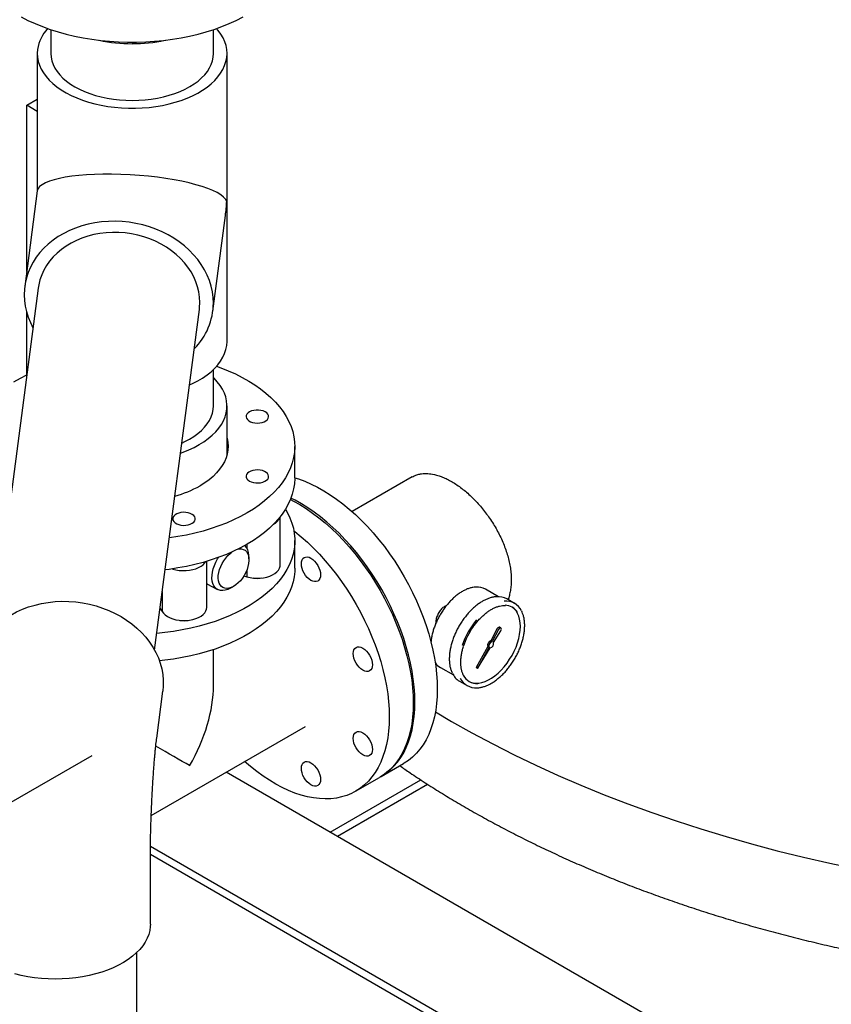
# Model space of a CAD drawing. Units: inches. Extents: x 5 to 414, y 3 to 321.
# Drawn here: x 267 to 290, y 195 to 222 of the extents above; entities that cross this region are included whole.
import ezdxf

# ---------------------------------------------------------------- set-up
doc = ezdxf.new("R2010")
doc.units = ezdxf.units.IN
doc.header["$MEASUREMENT"] = 0
doc.linetypes.add('CENTERX2', pattern=[0.8, 0.5, -0.1, 0.1, -0.1])
doc.layers.add('OBJECT', color=7, linetype='Continuous')

msp = doc.modelspace()

# ---------------------------------------------------------------- linework, layer by layer
at = {"color": 7, "linetype": 'Continuous', "lineweight": 25}
for p, q in [((268.281, 222.076), (268.281, 221.416)), ((272.781, 221.416), (272.781, 222.076)), ((267.906, 221.416), (267.906, 217.607)), ((273.156, 213.455), (273.156, 221.416)), ((267.614, 219.984), (267.906, 220.153)), ((267.614, 215.389), (267.614, 219.984)), ((267.906, 219.816), (267.614, 219.984)), ((267.907, 217.617), (267.559, 214.972)), ((272.764, 214.287), (273.112, 216.932)), ((267.931, 214.923), (266.692, 205.502)), ((271.153, 204.915), (272.392, 214.336)), ((267.614, 212.524), (267.614, 214.249)), ((272.781, 211.668), (272.781, 212.674)), ((273.156, 210.311), (273.156, 211.668)), ((275.031, 209.678), (275.031, 210.545)), ((278.275, 209.704), (276.616, 208.746)), ((274.625, 207.266), (274.625, 208.6)), ((273.706, 207.837), (273.706, 207.737)), ((275.031, 207.178), (275.031, 207.943)), ((273.761, 207.434), (273.756, 207.539)), ((272.596, 206.095), (272.596, 207.37)), ((273.706, 207.137), (273.706, 206.943)), ((272.596, 206.749), (272.895, 206.589)), ((272.603, 206.745), (272.596, 206.742)), ((272.622, 206.735), (272.596, 206.72)), ((273.621, 206.964), (273.706, 206.943)), ((271.366, 206.531), (271.366, 205.984)), ((273.222, 206.615), (273.316, 206.663)), ((280.668, 206.391), (280.309, 206.598)), ((281.111, 206.207), (280.899, 206.33)), ((271.305, 206.069), (271.366, 205.984)), ((280.635, 205.507), (280.454, 205.172)), ((280.67, 205.486), (280.49, 205.152)), ((280.533, 205.127), (280.732, 205.45)), ((280.734, 205.525), (280.699, 205.546)), ((280.49, 205.152), (280.454, 205.172)), ((272.781, 203.935), (272.781, 204.928)), ((280.369, 205.014), (280.054, 204.429)), ((280.405, 204.994), (280.089, 204.408)), ((280.089, 204.408), (280.439, 204.974)), ((280.405, 204.994), (280.369, 205.014)), ((279.059, 204.433), (279.418, 204.226)), ((280.089, 204.408), (280.054, 204.429)), ((279.587, 204.056), (279.799, 203.934)), ((271.211, 202.48), (271.381, 203.775)), ((271.059, 200.343), (275.324, 202.804)), ((297.754, 187.325), (273.132, 201.539)), ((277.421, 201.417), (278.042, 201.775)), ((276.012, 199.877), (278.519, 201.324)), ((276.714, 201.009), (277.377, 201.392)), ((276.21, 199.763), (278.705, 201.203)), ((297.754, 184.059), (271.037, 199.483)), ((291.9, 187.211), (271.035, 199.256)), ((271.035, 197.331), (271.035, 199.168)), ((270.66, 189.191), (270.66, 196.55))]:
    msp.add_line(p, q, dxfattribs=at)
at = {"color": 7, "linetype": 'Continuous', "lineweight": 25, "flags": 128}
for points in [[(267.461, 222.426), (267.649, 222.33), (267.846, 222.241), (268.05, 222.158), (268.263, 222.082), (268.482, 222.012), (268.708, 221.95), (268.94, 221.895), (269.176, 221.848), (269.417, 221.808), (269.661, 221.777), (269.907, 221.753), (270.156, 221.737), (270.406, 221.729), (270.656, 221.729), (270.906, 221.737), (271.154, 221.753), (271.401, 221.777), (271.645, 221.808), (271.886, 221.848), (272.122, 221.895), (272.354, 221.95), (272.579, 222.012), (272.799, 222.082), (273.011, 222.158), (273.216, 222.241), (273.413, 222.33), (273.6, 222.426)], [(267.913, 221.531), (267.906, 221.42), (267.912, 221.31), (267.933, 221.199), (267.967, 221.091), (268.015, 220.983), (268.077, 220.879), (268.151, 220.777), (268.238, 220.678), (268.338, 220.583), (268.449, 220.493), (268.571, 220.408), (268.704, 220.328), (268.846, 220.254), (268.998, 220.186), (269.157, 220.125), (269.324, 220.07), (269.498, 220.023), (269.676, 219.983), (269.86, 219.951), (270.047, 219.927), (270.237, 219.91), (270.428, 219.902), (270.62, 219.901), (270.811, 219.909), (271.001, 219.925), (271.188, 219.949), (271.372, 219.98), (271.551, 220.02), (271.725, 220.066), (271.892, 220.12), (272.052, 220.181), (272.204, 220.249), (272.348, 220.322), (272.481, 220.402), (272.604, 220.487), (272.716, 220.576), (272.816, 220.671), (272.905, 220.769), (272.98, 220.871), (273.042, 220.975), (273.091, 221.082), (273.127, 221.191), (273.148, 221.301), (273.156, 221.412), (273.149, 221.522), (273.129, 221.633), (273.095, 221.741), (273.047, 221.849), (272.985, 221.953), (272.911, 222.055), (272.868, 222.105)], [(268.281, 221.416), (268.281, 221.412), (268.288, 221.311), (268.31, 221.209), (268.344, 221.109), (268.393, 221.011), (268.454, 220.916), (268.529, 220.823), (268.616, 220.734), (268.714, 220.65), (268.824, 220.57), (268.944, 220.495), (269.074, 220.426), (269.213, 220.363), (269.36, 220.307), (269.515, 220.257), (269.676, 220.215), (269.841, 220.18), (270.012, 220.152), (270.185, 220.133), (270.36, 220.121), (270.537, 220.117), (270.714, 220.121), (270.889, 220.134), (271.062, 220.154), (271.232, 220.182), (271.398, 220.217), (271.558, 220.26), (271.712, 220.31), (271.858, 220.367), (271.997, 220.431), (272.126, 220.5), (272.246, 220.575), (272.355, 220.655), (272.453, 220.74), (272.538, 220.829), (272.612, 220.922), (272.673, 221.018), (272.72, 221.116), (272.754, 221.216), (272.774, 221.318), (272.781, 221.416)], [(272.779, 214.514), (272.772, 214.671), (272.751, 214.828), (272.717, 214.983), (272.668, 215.137), (272.606, 215.288), (272.532, 215.435), (272.444, 215.578), (272.345, 215.716), (272.233, 215.848), (272.111, 215.974), (271.978, 216.093), (271.836, 216.203), (271.685, 216.306), (271.525, 216.399), (271.358, 216.483), (271.185, 216.557), (271.007, 216.621), (270.824, 216.674), (270.637, 216.716), (270.448, 216.747), (270.257, 216.767), (270.066, 216.775), (269.875, 216.772), (269.686, 216.758), (269.5, 216.732), (269.317, 216.695), (269.138, 216.647), (268.965, 216.588), (268.798, 216.519), (268.639, 216.439), (268.487, 216.35), (268.345, 216.252), (268.212, 216.145), (268.09, 216.03), (267.979, 215.908), (267.879, 215.778), (267.792, 215.643), (267.717, 215.502), (267.655, 215.357), (267.607, 215.207), (267.572, 215.055), (267.551, 214.9), (267.544, 214.744), (267.551, 214.587), (267.572, 214.431), (267.607, 214.275), (267.655, 214.122), (267.717, 213.971), (267.787, 213.831)], [(272.405, 214.531), (272.398, 214.675), (272.378, 214.819), (272.343, 214.962), (272.295, 215.103), (272.234, 215.241), (272.161, 215.376), (272.075, 215.505), (271.977, 215.629), (271.868, 215.748), (271.748, 215.859), (271.619, 215.962), (271.48, 216.058), (271.334, 216.144), (271.18, 216.221), (271.02, 216.289), (270.855, 216.346), (270.685, 216.393), (270.513, 216.428), (270.338, 216.453), (270.162, 216.466), (269.986, 216.468), (269.811, 216.459), (269.638, 216.439), (269.468, 216.407), (269.303, 216.364), (269.143, 216.311), (268.989, 216.247), (268.843, 216.173), (268.705, 216.09), (268.575, 215.998), (268.456, 215.897), (268.347, 215.789), (268.249, 215.673), (268.163, 215.551), (268.089, 215.423), (268.028, 215.29), (267.98, 215.154), (267.946, 215.014), (267.931, 214.923)], [(272.392, 214.336), (272.398, 214.387), (272.405, 214.531)], [(272.118, 212.248), (272.204, 212.287), (272.348, 212.361), (272.481, 212.44), (272.604, 212.525), (272.716, 212.615), (272.816, 212.709), (272.905, 212.808), (272.98, 212.909), (273.042, 213.014), (273.091, 213.121), (273.127, 213.23), (273.148, 213.34), (273.156, 213.451), (273.156, 213.455)], [(272.868, 212.765), (272.985, 212.723), (273.191, 212.641), (273.389, 212.552), (273.577, 212.457), (273.757, 212.357), (273.926, 212.25), (274.085, 212.139), (274.233, 212.022), (274.369, 211.901), (274.494, 211.776), (274.606, 211.647), (274.706, 211.514), (274.793, 211.379), (274.867, 211.241), (274.927, 211.101), (274.973, 210.959), (275.006, 210.816), (275.026, 210.672), (275.031, 210.527), (275.022, 210.383), (274.999, 210.239), (274.963, 210.096), (274.913, 209.955), (274.849, 209.815), (274.772, 209.678), (274.682, 209.543), (274.579, 209.411), (274.464, 209.283), (274.336, 209.159), (274.197, 209.039), (274.046, 208.924), (273.885, 208.813), (273.713, 208.708)], [(267.262, 212.331), (267.439, 212.433), (267.614, 212.524)], [(271.87, 210.365), (271.939, 210.389), (272.097, 210.452), (272.247, 210.521), (272.387, 210.597), (272.518, 210.678), (272.637, 210.764), (272.746, 210.855), (272.843, 210.951), (272.928, 211.05), (272.999, 211.153), (273.058, 211.258), (273.103, 211.366), (273.134, 211.475), (273.152, 211.585), (273.155, 211.696), (273.145, 211.806), (273.12, 211.916), (273.082, 212.025), (273.03, 212.131), (272.965, 212.235), (272.887, 212.336), (272.796, 212.434), (272.781, 212.449)], [(271.906, 210.64), (271.992, 210.68), (272.122, 210.75), (272.242, 210.825), (272.351, 210.905), (272.449, 210.989), (272.536, 211.078), (272.61, 211.171), (272.671, 211.267), (272.719, 211.365), (272.753, 211.465), (272.774, 211.566), (272.781, 211.668)], [(273.995, 211.193), (274.063, 211.198), (274.127, 211.21), (274.185, 211.23), (274.234, 211.257), (274.272, 211.289), (274.297, 211.326), (274.307, 211.364), (274.304, 211.403), (274.286, 211.441), (274.254, 211.475), (274.21, 211.505), (274.157, 211.528), (274.095, 211.545), (274.029, 211.553), (273.962, 211.553), (273.896, 211.545), (273.834, 211.528), (273.781, 211.505), (273.737, 211.475), (273.705, 211.441), (273.687, 211.403), (273.683, 211.364), (273.694, 211.326), (273.719, 211.289), (273.757, 211.257), (273.806, 211.23), (273.864, 211.21), (273.928, 211.198), (273.995, 211.193)], [(273.156, 210.78), (273.178, 210.67), (273.187, 210.559), (273.182, 210.449), (273.163, 210.338), (273.13, 210.229), (273.084, 210.122), (273.024, 210.017), (272.952, 209.914), (272.866, 209.815), (272.769, 209.72), (272.66, 209.628), (272.54, 209.542), (272.409, 209.461)], [(273.774, 209.589), (273.827, 209.565), (273.888, 209.548), (273.953, 209.538), (274.021, 209.537), (274.087, 209.544), (274.149, 209.56), (274.204, 209.583), (274.249, 209.612), (274.282, 209.646), (274.302, 209.683), (274.308, 209.722), (274.299, 209.76), (274.275, 209.797), (274.239, 209.83), (274.191, 209.858), (274.134, 209.879), (274.071, 209.892), (274.004, 209.897), (273.937, 209.894), (273.872, 209.883), (273.813, 209.863), (273.763, 209.837), (273.723, 209.806), (273.697, 209.77), (273.684, 209.732), (273.686, 209.693), (273.702, 209.655), (273.732, 209.62), (273.774, 209.589)], [(275.031, 209.678), (275.031, 209.66), (275.022, 209.515), (274.999, 209.372), (274.963, 209.229), (274.913, 209.087), (274.849, 208.947), (274.772, 208.81), (274.682, 208.675), (274.579, 208.544), (274.464, 208.416), (274.336, 208.291), (274.197, 208.171), (274.046, 208.056), (273.885, 207.946), (273.713, 207.841)], [(275.031, 209.68), (275.133, 209.648), (275.307, 209.584), (275.483, 209.508), (275.659, 209.42), (275.836, 209.321), (276.013, 209.211), (276.189, 209.089), (276.364, 208.957), (276.537, 208.815), (276.707, 208.663), (276.875, 208.502), (277.04, 208.332), (277.201, 208.154), (277.357, 207.968), (277.509, 207.775), (277.655, 207.576), (277.795, 207.37), (277.93, 207.16), (278.057, 206.945), (278.178, 206.726), (278.291, 206.503), (278.397, 206.279), (278.494, 206.052), (278.584, 205.824), (278.664, 205.596), (278.736, 205.367), (278.798, 205.14), (278.852, 204.915), (278.895, 204.691), (278.93, 204.471), (278.954, 204.255), (278.969, 204.043), (278.974, 203.836)], [(274.91, 209.08), (274.994, 209.037), (275.171, 208.937), (275.348, 208.827), (275.524, 208.705), (275.699, 208.573), (275.872, 208.431), (276.043, 208.279), (276.211, 208.118), (276.375, 207.948), (276.536, 207.77), (276.692, 207.584), (276.844, 207.391), (276.99, 207.192), (277.131, 206.987), (277.265, 206.776), (277.393, 206.561), (277.513, 206.342), (277.627, 206.12), (277.732, 205.895), (277.83, 205.668), (277.919, 205.44), (277.999, 205.212), (278.071, 204.984), (278.134, 204.756), (278.187, 204.531), (278.231, 204.308), (278.265, 204.088), (278.289, 203.871), (278.304, 203.659), (278.309, 203.452)], [(278.353, 203.477), (278.348, 203.685), (278.334, 203.897), (278.309, 204.113), (278.275, 204.333), (278.231, 204.556), (278.178, 204.782), (278.115, 205.009), (278.044, 205.237), (277.963, 205.466), (277.874, 205.694), (277.776, 205.92), (277.671, 206.145), (277.558, 206.368), (277.437, 206.587), (277.309, 206.802), (277.175, 207.012), (277.034, 207.217), (276.888, 207.417), (276.737, 207.61), (276.58, 207.796), (276.42, 207.974), (276.255, 208.144), (276.087, 208.305), (275.916, 208.457), (275.743, 208.599), (275.568, 208.731), (275.392, 208.852), (275.215, 208.963), (275.039, 209.062), (274.926, 209.12)], [(274.773, 208.81), (274.831, 208.708), (274.898, 208.569), (274.952, 208.428), (274.992, 208.285), (275.018, 208.141), (275.03, 207.997), (275.028, 207.853), (275.013, 207.709), (274.983, 207.565), (274.94, 207.423), (274.883, 207.282), (274.813, 207.144), (274.729, 207.008), (274.632, 206.874), (274.523, 206.744), (274.402, 206.618), (274.268, 206.496), (274.123, 206.378), (273.967, 206.266), (273.8, 206.158), (273.623, 206.056), (273.437, 205.959), (273.241, 205.869), (273.037, 205.786), (272.826, 205.708), (272.607, 205.638), (272.382, 205.575), (272.151, 205.52), (271.915, 205.471), (271.675, 205.431), (271.432, 205.398), (271.214, 205.375)], [(273.713, 208.708), (273.531, 208.609), (273.34, 208.516), (273.14, 208.429), (272.933, 208.349), (272.717, 208.275), (272.495, 208.208), (272.267, 208.149), (272.034, 208.097), (271.796, 208.052), (271.561, 208.017)], [(271.653, 208.545), (271.661, 208.507), (271.682, 208.47), (271.717, 208.436), (271.764, 208.408), (271.82, 208.386), (271.882, 208.372), (271.949, 208.365), (272.016, 208.367), (272.082, 208.378), (272.141, 208.396), (272.193, 208.421), (272.234, 208.452), (272.262, 208.488), (272.277, 208.526), (272.277, 208.565), (272.262, 208.603), (272.234, 208.638), (272.193, 208.669), (272.141, 208.695), (272.082, 208.713), (272.016, 208.723), (271.949, 208.725), (271.882, 208.719), (271.82, 208.705), (271.764, 208.683), (271.717, 208.655), (271.682, 208.621), (271.661, 208.584), (271.653, 208.545)], [(275.006, 208.214), (275.036, 208.191), (275.209, 208.048), (275.38, 207.897), (275.548, 207.735), (275.712, 207.565), (275.873, 207.387), (276.03, 207.202), (276.181, 207.009), (276.327, 206.809), (276.468, 206.604), (276.602, 206.393), (276.73, 206.178), (276.85, 205.959), (276.964, 205.737), (277.069, 205.512), (277.167, 205.285), (277.256, 205.058), (277.336, 204.829), (277.408, 204.601), (277.471, 204.374), (277.524, 204.148), (277.568, 203.925), (277.602, 203.705), (277.626, 203.488), (277.641, 203.276), (277.646, 203.069)], [(273.713, 207.841), (273.531, 207.742), (273.34, 207.648), (273.14, 207.561), (272.933, 207.481), (272.717, 207.407), (272.495, 207.341), (272.267, 207.281), (272.034, 207.229), (271.796, 207.185), (271.554, 207.148), (271.445, 207.134)], [(273.337, 206.675), (273.272, 206.643), (273.209, 206.624), (273.149, 206.617), (273.093, 206.623), (273.043, 206.642), (273, 206.673), (272.964, 206.716), (272.938, 206.769), (272.92, 206.831), (272.913, 206.901), (272.915, 206.978), (272.928, 207.059), (272.95, 207.142), (272.981, 207.226), (273.02, 207.308), (273.067, 207.387), (273.12, 207.461), (273.178, 207.528), (273.24, 207.586), (273.293, 207.627)], [(273.457, 207.704), (273.496, 207.711), (273.554, 207.711), (273.607, 207.699), (273.654, 207.674), (273.693, 207.637), (273.724, 207.589), (273.746, 207.531), (273.759, 207.465), (273.761, 207.391), (273.754, 207.312), (273.736, 207.23), (273.71, 207.146), (273.675, 207.063), (273.631, 206.982), (273.581, 206.905), (273.525, 206.834), (273.465, 206.772), (273.402, 206.718), (273.337, 206.675)], [(271.647, 207.161), (271.658, 207.157), (271.744, 207.134), (271.835, 207.119), (271.929, 207.112), (272.024, 207.113), (272.117, 207.122), (272.207, 207.139), (272.292, 207.163), (272.369, 207.195), (272.437, 207.233), (272.494, 207.277), (272.54, 207.325), (272.564, 207.36)], [(273.222, 206.615), (273.177, 206.593), (273.107, 206.57), (273.041, 206.56), (272.978, 206.562), (272.92, 206.577), (272.869, 206.605), (272.826, 206.644), (272.79, 206.695), (272.764, 206.755), (272.746, 206.825), (272.739, 206.902), (272.741, 206.986), (272.754, 207.074), (272.776, 207.164), (272.807, 207.256), (272.847, 207.347), (272.894, 207.435), (272.919, 207.476)], [(273.706, 206.943), (273.793, 206.922), (273.885, 206.908), (273.979, 206.903), (274.074, 206.906), (274.167, 206.917), (274.256, 206.935), (274.339, 206.962), (274.414, 206.995), (274.48, 207.034), (274.535, 207.079), (274.577, 207.127), (274.607, 207.179), (274.623, 207.233), (274.625, 207.266)], [(275.744, 206.996), (275.739, 206.939), (275.724, 206.891), (275.699, 206.852), (275.666, 206.825), (275.626, 206.81), (275.58, 206.808), (275.531, 206.819), (275.479, 206.843), (275.427, 206.879), (275.377, 206.925), (275.332, 206.98), (275.291, 207.041), (275.258, 207.106), (275.234, 207.174), (275.219, 207.24), (275.214, 207.302), (275.219, 207.359), (275.234, 207.408), (275.258, 207.447), (275.291, 207.474), (275.332, 207.489), (275.377, 207.491), (275.427, 207.48), (275.479, 207.456), (275.531, 207.42), (275.58, 207.374), (275.626, 207.319), (275.666, 207.258), (275.699, 207.192), (275.724, 207.125), (275.739, 207.059), (275.744, 206.996)], [(275.031, 207.178), (275.028, 207.087), (275.013, 206.943), (274.983, 206.8), (274.94, 206.657), (274.883, 206.517), (274.813, 206.378), (274.729, 206.242), (274.632, 206.109), (274.523, 205.979), (274.402, 205.853), (274.268, 205.731), (274.123, 205.613), (273.967, 205.5), (273.8, 205.392), (273.623, 205.29), (273.437, 205.194), (273.241, 205.104), (273.037, 205.02), (272.826, 204.943), (272.607, 204.873), (272.382, 204.81), (272.151, 204.754), (271.915, 204.706), (271.675, 204.665), (271.432, 204.632), (271.288, 204.617)], [(266.176, 204.46), (266.177, 204.466), (266.205, 204.62), (266.246, 204.771), (266.301, 204.918), (266.37, 205.061), (266.451, 205.2), (266.544, 205.332), (266.65, 205.458), (266.767, 205.577), (266.894, 205.688), (267.032, 205.79), (267.179, 205.884), (267.334, 205.968), (267.498, 206.043), (267.668, 206.107), (267.844, 206.16), (268.025, 206.203), (268.21, 206.235), (268.398, 206.255), (268.588, 206.264), (268.779, 206.261)], [(268.779, 206.261), (268.97, 206.247), (269.16, 206.221), (269.348, 206.185), (269.533, 206.137), (269.714, 206.078), (269.89, 206.01), (270.06, 205.93), (270.223, 205.842), (270.378, 205.744), (270.525, 205.637), (270.663, 205.523), (270.791, 205.4), (270.907, 205.271), (271.013, 205.136), (271.107, 204.995), (271.188, 204.85), (271.256, 204.701), (271.311, 204.549), (271.353, 204.394), (271.38, 204.238), (271.394, 204.081), (271.394, 203.925), (271.381, 203.775)], [(271.366, 205.984), (271.401, 205.934), (271.449, 205.887), (271.509, 205.844), (271.579, 205.808), (271.658, 205.777), (271.744, 205.754), (271.835, 205.739), (271.929, 205.732), (272.024, 205.733), (272.117, 205.742), (272.207, 205.759), (272.292, 205.784), (272.369, 205.815), (272.437, 205.853), (272.494, 205.897), (272.54, 205.945), (272.572, 205.996), (272.591, 206.05), (272.596, 206.095)], [(281.272, 205.568), (281.267, 205.67), (281.252, 205.766), (281.228, 205.853), (281.194, 205.931), (281.152, 205.999), (281.101, 206.056), (281.042, 206.102), (281.037, 206.105)], [(279.85, 204.049), (279.889, 204.031), (279.961, 204.009), (280.039, 204), (280.121, 204.004), (280.207, 204.02), (280.296, 204.048), (280.387, 204.089), (280.478, 204.142), (280.568, 204.205), (280.657, 204.279), (280.743, 204.362), (280.825, 204.454), (280.903, 204.553), (280.976, 204.659), (281.042, 204.769), (281.101, 204.883), (281.152, 204.999), (281.194, 205.117), (281.228, 205.234), (281.252, 205.349), (281.267, 205.461), (281.272, 205.568)], [(280.699, 205.546), (280.684, 205.548), (280.666, 205.542), (280.649, 205.527), (280.635, 205.507)], [(280.732, 205.45), (280.743, 205.473), (280.747, 205.495), (280.744, 205.514), (280.734, 205.525), (280.719, 205.528), (280.702, 205.521), (280.684, 205.507), (280.67, 205.486)], [(277.179, 204.511), (277.174, 204.454), (277.159, 204.405), (277.134, 204.366), (277.101, 204.339), (277.061, 204.324), (277.015, 204.322), (276.966, 204.334), (276.914, 204.358), (276.862, 204.393), (276.812, 204.439), (276.767, 204.494), (276.726, 204.555), (276.693, 204.621), (276.669, 204.688), (276.654, 204.754), (276.649, 204.817), (276.654, 204.874), (276.669, 204.922), (276.693, 204.961), (276.726, 204.988), (276.767, 205.003), (276.812, 205.005), (276.862, 204.994), (276.914, 204.97), (276.966, 204.934), (277.015, 204.888), (277.061, 204.833), (277.101, 204.772), (277.134, 204.707), (277.159, 204.639), (277.174, 204.573), (277.179, 204.511)], [(278.974, 203.836), (278.969, 203.634), (278.954, 203.439), (278.93, 203.251), (278.895, 203.07), (278.852, 202.898), (278.798, 202.734), (278.736, 202.579), (278.664, 202.433), (278.584, 202.298), (278.494, 202.173), (278.397, 202.059), (278.291, 201.956), (278.178, 201.864), (278.057, 201.785), (278.042, 201.775)], [(278.309, 203.452), (278.304, 203.251), (278.289, 203.056), (278.265, 202.867), (278.231, 202.687), (278.187, 202.514), (278.134, 202.35), (278.071, 202.195), (277.999, 202.05), (277.919, 201.914), (277.83, 201.789), (277.732, 201.675), (277.627, 201.572), (277.513, 201.481), (277.393, 201.401), (277.377, 201.392)], [(277.399, 201.405), (277.437, 201.426), (277.558, 201.506), (277.671, 201.598), (277.776, 201.701), (277.874, 201.815), (277.963, 201.94), (278.044, 202.075), (278.115, 202.221), (278.178, 202.375), (278.231, 202.54), (278.275, 202.712), (278.309, 202.893), (278.334, 203.081), (278.348, 203.276), (278.353, 203.477)], [(278.922, 203.205), (279.37, 202.941), (279.932, 202.625), (280.509, 202.317), (281.099, 202.018), (281.703, 201.728), (282.32, 201.447), (282.949, 201.176), (283.591, 200.914), (284.244, 200.662), (284.908, 200.42), (285.583, 200.189), (286.268, 199.967), (286.963, 199.756), (287.668, 199.555), (288.381, 199.366), (289.102, 199.187), (289.832, 199.019), (290.569, 198.862)], [(278.922, 203.205), (279.37, 202.941), (279.932, 202.625), (280.509, 202.317), (281.099, 202.018), (281.703, 201.728), (282.32, 201.447), (282.949, 201.176), (283.591, 200.914), (284.244, 200.662), (284.908, 200.42), (285.583, 200.189), (286.268, 199.967), (286.963, 199.756), (287.668, 199.555), (288.381, 199.366), (289.102, 199.187), (289.832, 199.019), (290.569, 198.862)], [(277.646, 203.069), (277.641, 202.868), (277.626, 202.673), (277.602, 202.485), (277.568, 202.304), (277.524, 202.131), (277.471, 201.967), (277.408, 201.812), (277.336, 201.667), (277.256, 201.532), (277.167, 201.407), (277.069, 201.292), (276.964, 201.189), (276.85, 201.098), (276.73, 201.018), (276.602, 200.95), (276.468, 200.895), (276.327, 200.852), (276.181, 200.821), (276.03, 200.803), (275.873, 200.798), (275.712, 200.806), (275.548, 200.826), (275.38, 200.859), (275.209, 200.904), (275.036, 200.961), (274.861, 201.031), (274.685, 201.113), (274.508, 201.207), (274.331, 201.312), (274.155, 201.428), (273.979, 201.554), (273.805, 201.692), (273.64, 201.833)], [(277.179, 202.167), (277.174, 202.11), (277.159, 202.062), (277.134, 202.023), (277.101, 201.995), (277.061, 201.981), (277.015, 201.979), (276.966, 201.99), (276.914, 202.014), (276.862, 202.05), (276.812, 202.096), (276.767, 202.151), (276.726, 202.212), (276.693, 202.277), (276.669, 202.344), (276.654, 202.411), (276.649, 202.473), (276.654, 202.53), (276.669, 202.579), (276.693, 202.618), (276.726, 202.645), (276.767, 202.66), (276.812, 202.662), (276.862, 202.65), (276.914, 202.626), (276.966, 202.591), (277.015, 202.544), (277.061, 202.49), (277.101, 202.428), (277.134, 202.363), (277.159, 202.296), (277.174, 202.23), (277.179, 202.167)], [(275.744, 201.338), (275.739, 201.282), (275.724, 201.233), (275.699, 201.194), (275.666, 201.167), (275.626, 201.152), (275.58, 201.15), (275.531, 201.161), (275.479, 201.185), (275.427, 201.221), (275.377, 201.267), (275.332, 201.322), (275.291, 201.383), (275.258, 201.449), (275.234, 201.516), (275.219, 201.582), (275.214, 201.645), (275.219, 201.701), (275.234, 201.75), (275.258, 201.789), (275.291, 201.816), (275.332, 201.831), (275.377, 201.833), (275.427, 201.822), (275.479, 201.798), (275.531, 201.762), (275.58, 201.716), (275.626, 201.661), (275.666, 201.6), (275.699, 201.534), (275.724, 201.467), (275.739, 201.401), (275.744, 201.338)], [(271.035, 197.331), (271.033, 197.271), (271.018, 197.161), (270.99, 197.051), (270.947, 196.943), (270.892, 196.837), (270.823, 196.734), (270.741, 196.634), (270.646, 196.538), (270.54, 196.446), (270.423, 196.358), (270.294, 196.276), (270.156, 196.199), (270.008, 196.129), (269.852, 196.065), (269.688, 196.007), (269.517, 195.957), (269.341, 195.914), (269.159, 195.878), (268.973, 195.851), (268.785, 195.831), (268.594, 195.819), (268.402, 195.815), (268.211, 195.82), (268.02, 195.832), (267.832, 195.852), (267.646, 195.881), (267.465, 195.917), (267.289, 195.96)]]:
    msp.add_lwpolyline(points, dxfattribs=at)
at = {"color": 7, "linetype": 'Continuous', "lineweight": 25}
for centre, radius, start, end in [((269, 221.357), 1.101, 137.1495, 170.9131), ((270.522, 226.056), 4.369, 258.0898, 270.1144), ((270.538, 226.069), 4.381, 269.9032, 281.8926), ((270.954, 214.531), 1.825, 315.1888, 359.4917), ((270.862, 212.205), 3.15, 285.6719, 299.4099), ((274.284, 208.705), 0.353, 295.3371, 341.1168), ((273.36, 207.54), 0.396, 359.958, 42.4279), ((273.995, 207.534), 0.636, 259.1802, 280.8198), ((280.081, 206.183), 0.474, 61.1384, 94.726), ((280.661, 205.903), 0.488, 60.7933, 95.43), ((280.874, 205.797), 0.472, 24.9881, 95.9417), ((280.839, 205.736), 0.419, 31.6759, 88.6147), ((271.966, 206.362), 0.636, 259.1802, 280.8198), ((281.715, 204.344), 2.171, 139.5723, 161.2565), ((281.642, 204.385), 2.049, 144.9289, 162.2594), ((280.495, 205.048), 0.13, 108.1507, 195.227), ((280.53, 205.028), 0.13, 108.1507, 195.227), ((280.405, 205.1), 0.13, 284.7725, 11.8497), ((279.283, 204.815), 0.443, 213.937, 239.6666), ((279.84, 204.479), 0.493, 204.6298, 239.0633), ((280.035, 204.343), 0.471, 205.7602, 274.8363), ((280.074, 204.411), 0.425, 206.3032, 273.2094)]:
    msp.add_arc(centre, radius, start, end, dxfattribs=at)
for centre, major_axis, ratio, start_param, end_param in [((270.531, 217.435), (2.625, -0.172), 0.235953, 0.091257, 3.126139), ((270.531, 217.435), (0.239, 3.652), 0.715747, 4.621132, 4.727842), ((270.531, 202.636), (1.591, 2.756), 0.577335, 4.71243, 5.497828), ((270.531, 202.636), (2.25, -1.299), 0.00007, 0.785439, 1.275282)]:
    msp.add_ellipse(centre, major_axis=major_axis, ratio=ratio, start_param=start_param, end_param=end_param, dxfattribs=at)
for points, knots in [([(278.276, 209.702), (278.295, 209.714), (278.344, 209.742), (278.433, 209.773), (278.556, 209.798), (278.708, 209.803), (278.871, 209.779), (279.02, 209.737), (279.15, 209.688), (279.282, 209.625), (279.416, 209.55), (279.551, 209.462), (279.685, 209.362), (279.817, 209.252), (279.947, 209.131), (280.074, 209), (280.196, 208.861), (280.313, 208.716), (280.424, 208.562), (280.528, 208.403), (280.623, 208.239), (280.71, 208.073), (280.788, 207.903), (280.855, 207.731), (280.912, 207.56), (280.957, 207.391), (280.991, 207.223), (281.012, 207.058), (281.022, 206.899), (281.019, 206.746), (281.005, 206.598), (280.978, 206.46), (280.952, 206.364), (280.933, 206.318), (280.93, 206.312)], [0, 0, 0, 0, 0.020486, 0.051982, 0.083993, 0.130542, 0.177838, 0.209891, 0.240895, 0.272242, 0.30359, 0.335582, 0.366525, 0.39781, 0.429095, 0.461019, 0.491995, 0.523312, 0.554629, 0.586583, 0.617714, 0.648846, 0.680421, 0.712458, 0.743481, 0.774723, 0.806302, 0.838344, 0.86932, 0.90064, 0.93196, 0.963921, 0.994865, 1, 1, 1, 1]), ([(280.031, 206.657), (280.006, 206.655), (279.954, 206.65), (279.871, 206.629), (279.783, 206.597), (279.715, 206.564), (279.662, 206.534), (279.608, 206.501), (279.534, 206.449), (279.447, 206.378), (279.362, 206.299), (279.281, 206.211), (279.204, 206.117), (279.131, 206.017), (279.064, 205.912), (279.003, 205.803), (278.949, 205.691), (278.902, 205.578), (278.863, 205.464), (278.832, 205.35), (278.809, 205.239), (278.801, 205.168), (278.797, 205.132)], [0, 0, 0, 0, 0.046919, 0.100258, 0.153806, 0.207473, 0.22229, 0.250604, 0.304316, 0.358016, 0.41169, 0.465336, 0.51896, 0.572566, 0.626162, 0.679754, 0.733351, 0.786957, 0.84058, 0.894229, 0.947909, 1, 1, 1, 1]), ([(280.228, 206.266), (280.212, 206.257), (280.166, 206.229), (280.089, 206.176), (280, 206.103), (279.913, 206.023), (279.83, 205.934), (279.75, 205.838), (279.675, 205.737), (279.605, 205.63), (279.541, 205.519), (279.484, 205.405), (279.434, 205.289), (279.392, 205.172), (279.357, 205.055), (279.331, 204.94), (279.314, 204.827), (279.306, 204.717), (279.306, 204.611), (279.315, 204.511), (279.334, 204.418), (279.357, 204.341), (279.378, 204.299), (279.386, 204.282)], [0, 0, 0, 0, 0.026146, 0.075749, 0.125343, 0.174913, 0.22446, 0.273987, 0.323498, 0.372999, 0.422497, 0.471997, 0.521503, 0.571023, 0.620562, 0.670127, 0.719723, 0.769354, 0.819019, 0.868712, 0.918408, 0.96806, 1, 1, 1, 1]), ([(280.604, 206.391), (280.593, 206.39), (280.554, 206.389), (280.484, 206.374), (280.395, 206.347), (280.309, 206.311), (280.253, 206.28), (280.228, 206.266)], [0, 0, 0, 0, 0.09142, 0.327175, 0.563959, 0.801404, 1, 1, 1, 1]), ([(279.226, 206.142), (279.224, 206.141), (279.206, 206.138), (279.159, 206.114), (279.087, 206.058), (279.014, 205.959), (278.969, 205.862), (278.945, 205.783), (278.931, 205.715), (278.929, 205.672), (278.928, 205.646)], [0, 0, 0, 0, 0.013125, 0.109708, 0.297034, 0.484164, 0.673534, 0.767782, 0.864809, 1, 1, 1, 1]), ([(279.969, 205.558), (279.992, 205.591), (280.039, 205.655), (280.116, 205.745), (280.195, 205.828), (280.278, 205.903), (280.362, 205.97), (280.447, 206.026), (280.532, 206.073), (280.616, 206.109), (280.698, 206.135), (280.777, 206.149), (280.83, 206.154), (280.856, 206.151), (280.858, 206.151)], [0, 0, 0, 0, 0.09024, 0.180635, 0.270984, 0.361277, 0.451502, 0.541653, 0.631735, 0.721769, 0.811796, 0.90189, 0.992191, 1, 1, 1, 1]), ([(280.47, 203.997), (280.486, 204.007), (280.533, 204.034), (280.609, 204.088), (280.698, 204.16), (280.785, 204.241), (280.869, 204.33), (280.948, 204.425), (281.023, 204.527), (281.093, 204.634), (281.157, 204.745), (281.214, 204.859), (281.264, 204.975), (281.306, 205.091), (281.341, 205.208), (281.367, 205.324), (281.384, 205.437), (281.393, 205.547), (281.392, 205.652), (281.383, 205.752), (281.364, 205.845), (281.34, 205.925), (281.318, 205.969), (281.309, 205.988)], [0, 0, 0, 0, 0.026034, 0.075423, 0.124802, 0.174159, 0.223493, 0.272806, 0.322104, 0.371391, 0.420675, 0.469962, 0.519255, 0.568561, 0.617887, 0.667238, 0.71662, 0.766037, 0.815488, 0.864967, 0.914448, 0.963886, 1, 1, 1, 1]), ([(279.702, 204.216), (279.696, 204.227), (279.678, 204.26), (279.656, 204.324), (279.636, 204.407), (279.625, 204.498), (279.623, 204.595), (279.629, 204.697), (279.644, 204.803), (279.666, 204.908), (279.688, 204.979), (279.698, 205.012)], [0, 0, 0, 0, 0.058072, 0.177919, 0.297211, 0.416206, 0.535084, 0.653943, 0.772832, 0.891783, 1, 1, 1, 1]), ([(280.086, 203.872), (280.099, 203.873), (280.141, 203.874), (280.214, 203.889), (280.303, 203.917), (280.389, 203.953), (280.445, 203.983), (280.47, 203.997)], [0, 0, 0, 0, 0.113007, 0.34316, 0.574318, 0.806122, 1, 1, 1, 1]), ([(271.035, 199.168), (271.035, 199.201), (271.035, 199.275), (271.036, 199.401), (271.037, 199.544), (271.04, 199.695), (271.044, 199.851), (271.048, 200.012), (271.053, 200.177), (271.059, 200.344), (271.066, 200.513), (271.074, 200.682), (271.082, 200.851), (271.091, 201.018), (271.1, 201.182), (271.11, 201.343), (271.12, 201.498), (271.131, 201.648), (271.142, 201.791), (271.153, 201.925), (271.164, 202.05), (271.175, 202.165), (271.186, 202.269), (271.196, 202.36), (271.204, 202.431), (271.209, 202.465), (271.211, 202.479)], [0, 0, 0, 0, 0.031897, 0.074056, 0.116752, 0.159872, 0.203324, 0.247032, 0.290933, 0.334973, 0.379103, 0.423282, 0.467466, 0.511604, 0.555654, 0.599571, 0.643303, 0.686792, 0.729965, 0.772739, 0.815006, 0.856637, 0.897471, 0.937312, 0.975926, 1, 1, 1, 1]), ([(277.937, 201.715), (278.031, 201.65), (278.26, 201.492), (278.635, 201.246), (279.061, 200.976), (279.497, 200.713), (279.94, 200.455), (280.393, 200.203), (280.854, 199.957), (281.322, 199.717), (281.799, 199.483), (282.283, 199.255), (282.775, 199.033), (283.274, 198.818), (283.78, 198.609), (284.293, 198.406), (284.812, 198.21), (285.337, 198.021), (285.869, 197.838), (286.407, 197.662), (286.95, 197.492), (287.499, 197.33), (288.053, 197.174), (288.612, 197.025), (289.176, 196.883), (289.744, 196.748), (290.317, 196.62), (290.894, 196.499), (291.474, 196.385), (292.059, 196.278), (292.647, 196.178), (293.237, 196.086), (293.831, 196), (294.428, 195.922), (295.027, 195.851), (295.628, 195.788), (296.231, 195.731), (296.836, 195.683), (297.344, 195.647), (297.65, 195.63), (297.754, 195.624)], [0, 0, 0, 0, 0.018631, 0.045603, 0.07258, 0.09956, 0.126541, 0.15352, 0.180496, 0.207467, 0.234433, 0.261392, 0.288344, 0.315288, 0.342223, 0.36915, 0.396068, 0.422977, 0.449876, 0.476767, 0.503648, 0.53052, 0.557383, 0.584238, 0.611084, 0.637922, 0.664753, 0.691576, 0.718392, 0.745201, 0.772004, 0.798801, 0.825593, 0.85238, 0.879162, 0.905939, 0.932713, 0.959484, 0.986252, 1, 1, 1, 1])]:
    msp.add_open_spline(points, degree=3, knots=knots, dxfattribs=at)
at = {"layer": 'OBJECT', "linetype": 'CENTERX2', "ltscale": 7}
msp.add_line((269.414, 201.991), (259.902, 196.5), dxfattribs=at)

doc.saveas('drawing.dxf')
